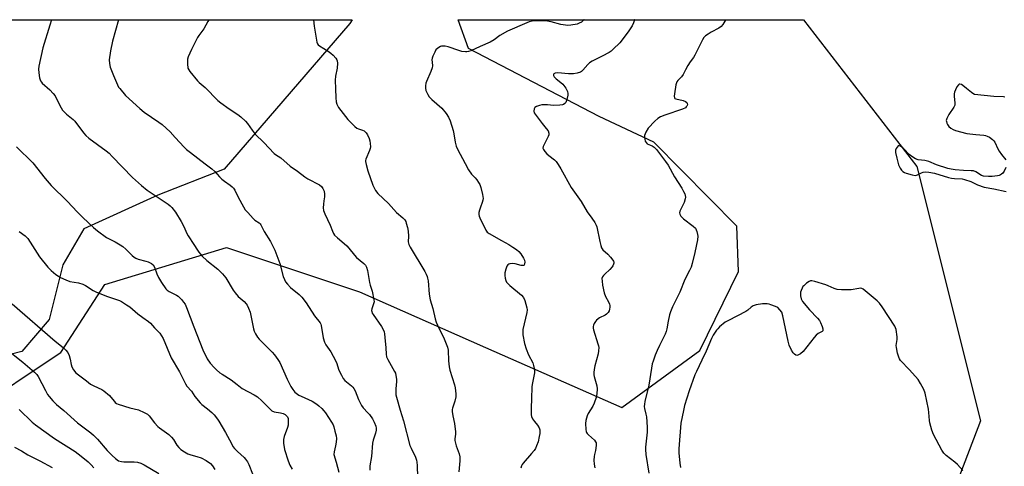
# Model space of a CAD drawing. Units: inches. Extents: x 1213768 to 1219768, y 529455 to 533455.
# Drawn here: x 1216248 to 1216697, y 533252 to 533455 of the extents above; entities that cross this region are included whole.
import ezdxf

# ---------------------------------------------------------------- set-up
doc = ezdxf.new("R2010")
doc.units = ezdxf.units.IN
doc.header["$MEASUREMENT"] = 0
for name, color, linetype in [('NTRL-Farm Land', 3, 'Continuous'), ('NTRL-Trees', 3, 'Continuous'), ('Undefined', 1, 'Continuous')]:
    doc.layers.add(name, color=color, linetype=linetype)

msp = doc.modelspace()

# ---------------------------------------------------------------- linework, layer by layer
at = {"layer": 'NTRL-Farm Land'}
msp.add_lwpolyline([(1216249.33, 533303.78), (1216229.68, 533298.83), (1216203.45, 533310.63), (1216176.11, 533338.05), (1216120.59, 533382.27), (1216020.95, 533455.02), (1216399.97, 533454.98), (1216398.97, 533453.36), (1216341.64, 533386.94), (1216311.31, 533375.1), (1216277.65, 533359.77), (1216268.11, 533343.29), (1216261.83, 533318.44)], close=True, dxfattribs=at)
at = {"layer": 'NTRL-Trees'}
msp.add_lwpolyline([(1216243.72, 533287.78), (1216249.04, 533291.34), (1216267.14, 533303.42), (1216287.2, 533334.38), (1216342.75, 533351.18), (1216403.27, 533330.98), (1216460.82, 533305.71), (1216523.06, 533278.39), (1216558.54, 533304.34), (1216576.13, 533340.27), (1216575.46, 533360.88), (1216537.51, 533399.28), (1216512.7, 533410.86), (1216452.99, 533441.92), (1216448.4, 533454.98), (1216605.88, 533454.96), (1216657.56, 533388.09), (1216686.53, 533272.21), (1216649.28, 533174.95), (1216607.79, 533063.64), (1216640.09, 532996.15), (1216715.5, 532982.51)], dxfattribs=at)
at = {"layer": 'Undefined'}
for points, elevation in [([(1216262.82, 533455), (1216262.11, 533452.46), (1216258.85, 533442.21), (1216257.11, 533433.81), (1216256.97, 533432.42), (1216257.04, 533430.81), (1216257.39, 533428.52), (1216257.84, 533427.19), (1216258.28, 533426.5), (1216258.65, 533426.08), (1216262.14, 533423.09), (1216263.67, 533421.45), (1216264.48, 533420.31), (1216266.31, 533416.52), (1216267.25, 533414.8), (1216267.87, 533413.87), (1216269.69, 533412.05), (1216272.74, 533409.55), (1216273.55, 533408.78), (1216277.45, 533403.54), (1216278.56, 533402.21), (1216279.93, 533401.07), (1216287.76, 533395.28), (1216289.11, 533394.17), (1216290.58, 533392.73), (1216299.82, 533383.14), (1216303.9, 533379.42), (1216306.55, 533377.4), (1216316.13, 533371.01), (1216317.05, 533370.28), (1216317.77, 533369.51), (1216319.39, 533367.29), (1216321.99, 533363.13), (1216323.3, 533360.83), (1216324.64, 533357.62), (1216325.15, 533356.61), (1216327.83, 533352.64), (1216329.39, 533350), (1216330.03, 533349.08), (1216331.62, 533347.34), (1216333.7, 533345.26), (1216338.79, 533341.34), (1216340.89, 533339.23), (1216341.68, 533338.33), (1216342.35, 533337.41), (1216345.77, 533331.71), (1216346.61, 533330.5), (1216347.98, 533328.93), (1216350.67, 533326.55), (1216351.65, 533325.54), (1216352.16, 533324.88), (1216352.76, 533323.62), (1216353.41, 533321.73), (1216355, 533314.22), (1216355.34, 533313.13), (1216355.97, 533311.84), (1216356.85, 533310.35), (1216357.53, 533309.45), (1216363.57, 533303.58), (1216364.64, 533302.27), (1216366.14, 533300.21), (1216366.96, 533298.77), (1216370.35, 533291.26), (1216372.01, 533287.95), (1216372.88, 533286.55), (1216373.92, 533285.35), (1216375.69, 533284), (1216376.71, 533283.46), (1216381.7, 533281.21), (1216383.92, 533279.86), (1216384.85, 533279.12), (1216386.11, 533277.88), (1216387.09, 533276.78), (1216387.79, 533275.83), (1216390.59, 533271.67), (1216391.33, 533270.41), (1216391.67, 533269.5), (1216392.09, 533267.57), (1216392.7, 533265.38), (1216392.83, 533264.27), (1216392.7, 533262.59), (1216392.45, 533260.91), (1216391.74, 533258.05), (1216391.71, 533256.97), (1216392.76, 533253.38), (1216393.92, 533248.87)], 236), ([(1216293.43, 533455), (1216290.74, 533445.22), (1216289.75, 533440.86), (1216289.16, 533436.81), (1216289.26, 533435.1), (1216289.66, 533433.42), (1216291.12, 533429.6), (1216292.94, 533425.32), (1216293.49, 533424.31), (1216294, 533423.61), (1216296.66, 533420.53), (1216303.19, 533414.54), (1216305.19, 533412.93), (1216311.88, 533408.39), (1216313.28, 533407.33), (1216316.98, 533403.92), (1216319.34, 533401.41), (1216323.32, 533396.99), (1216324.38, 533395.94), (1216326.2, 533394.47), (1216333.03, 533389.39), (1216336.02, 533387.05), (1216337.32, 533385.89), (1216339.43, 533383.49), (1216340.59, 533382.38), (1216341.72, 533381.5), (1216344.43, 533379.65), (1216345.34, 533378.89), (1216345.85, 533378.28), (1216346.43, 533377.38), (1216347.97, 533374.11), (1216350.44, 533369.71), (1216351.23, 533368.46), (1216352.37, 533367.1), (1216354.8, 533364.49), (1216355.68, 533363.73), (1216357.51, 533362.5), (1216358.08, 533361.96), (1216358.38, 533361.56), (1216358.86, 533360.66), (1216359.84, 533358.46), (1216362.82, 533353.97), (1216364.8, 533350.05), (1216367.01, 533343.91), (1216368.59, 533338.03), (1216369.1, 533336.67), (1216369.61, 533335.64), (1216370.49, 533334.51), (1216371.89, 533333.04), (1216375.87, 533329.8), (1216377.04, 533328.64), (1216378.97, 533326), (1216382.81, 533320.16), (1216385.33, 533316.97), (1216385.66, 533316.36), (1216385.89, 533315.66), (1216386.82, 533310.06), (1216387.33, 533308.1), (1216388.06, 533306.84), (1216390.25, 533303.66), (1216391.37, 533301.64), (1216392.78, 533298.79), (1216393.95, 533295.37), (1216395.11, 533293.07), (1216395.96, 533291.58), (1216396.65, 533290.69), (1216399.7, 533288.18), (1216400.3, 533287.61), (1216400.8, 533286.99), (1216401.32, 533285.98), (1216402.95, 533281.99), (1216404.32, 533279.18), (1216405.08, 533278.15), (1216407.21, 533275.96), (1216407.95, 533275.08), (1216409.3, 533273.13), (1216410.08, 533271.61), (1216410.75, 533269.78), (1216410.88, 533268.93), (1216410.89, 533268.06), (1216410.66, 533266.68), (1216409.65, 533263.43), (1216409.3, 533262.03), (1216408.8, 533256.02), (1216408.05, 533251.75), (1216408, 533249.74)], 234), ([(1216334.65, 533454.99), (1216334.23, 533454.14), (1216332.36, 533450.85), (1216330.08, 533447.89), (1216329.44, 533446.94), (1216326.77, 533441.44), (1216325.27, 533438.03), (1216324.95, 533437.08), (1216324.86, 533436.26), (1216324.88, 533434.85), (1216325.12, 533432.91), (1216325.46, 533432.15), (1216325.94, 533431.44), (1216329.44, 533427.15), (1216330.24, 533426.37), (1216333.02, 533424.15), (1216338.79, 533418.24), (1216340.13, 533417.15), (1216343.87, 533414.43), (1216347.92, 533411.84), (1216349.24, 533410.74), (1216351.36, 533408.8), (1216352.3, 533407.73), (1216354.38, 533404.66), (1216355.74, 533402.9), (1216359.66, 533399.11), (1216364.4, 533394.09), (1216365.07, 533393.56), (1216367.44, 533392.04), (1216371.75, 533388.34), (1216375.06, 533386.05), (1216378.37, 533383.37), (1216379.83, 533382.5), (1216385.17, 533379.78), (1216386, 533379.07), (1216386.62, 533378.17), (1216387.17, 533376.9), (1216387.4, 533375.51), (1216387.35, 533374.37), (1216387.03, 533372.44), (1216386.9, 533370.98), (1216386.84, 533369.23), (1216386.94, 533368.1), (1216387.51, 533366.54), (1216389.98, 533361.38), (1216391, 533358.64), (1216391.49, 533357.61), (1216391.99, 533356.92), (1216393.24, 533355.69), (1216395.22, 533353.94), (1216397.57, 533352.03), (1216398.49, 533350.97), (1216401.01, 533347.71), (1216402.03, 533346.74), (1216405.39, 533343.98), (1216406.1, 533343.14), (1216406.55, 533342.25), (1216406.95, 533340.68), (1216407.95, 533335.22), (1216408.25, 533334.1), (1216409.19, 533331.32), (1216409.94, 533327.36), (1216409.99, 533326.53), (1216409.91, 533325.97), (1216408.94, 533323.27), (1216408.86, 533322.57), (1216408.9, 533322.11), (1216409.19, 533321.38), (1216409.61, 533320.68), (1216413.39, 533315.27), (1216414.14, 533313.79), (1216414.53, 533312.77), (1216414.71, 533311.93), (1216414.92, 533310.2), (1216415.37, 533305.58), (1216415.47, 533302.57), (1216415.7, 533301.42), (1216416.28, 533300.12), (1216419.33, 533294.79), (1216419.69, 533293.98), (1216419.96, 533292.91), (1216420.21, 533291.26), (1216420.26, 533290.15), (1216419.89, 533286.77), (1216419.84, 533285.33), (1216419.94, 533284.16), (1216420.18, 533283.02), (1216421.82, 533277.06), (1216423.44, 533272.22), (1216426.35, 533261.08), (1216426.88, 533259.77), (1216428.87, 533255.62), (1216429.39, 533254.28), (1216429.54, 533253.41), (1216429.66, 533251.92), (1216429.78, 533246.64)], 232), ([(1216382.42, 533454.99), (1216382.68, 533452.06), (1216383.71, 533445.66), (1216383.88, 533444.81), (1216384.15, 533444.02), (1216384.45, 533443.58), (1216385.07, 533443.05), (1216389.04, 533440.65), (1216390.22, 533439.81), (1216391.28, 533438.79), (1216392.48, 533437.49), (1216392.96, 533436.8), (1216393.15, 533436.3), (1216393.24, 533435.21), (1216393.11, 533432.92), (1216392.4, 533429.24), (1216392.29, 533427.54), (1216392.33, 533423.55), (1216392.49, 533419.41), (1216392.7, 533417.66), (1216393.01, 533416.55), (1216393.81, 533415.06), (1216394.87, 533413.61), (1216398.02, 533409.61), (1216400.02, 533407.51), (1216401.26, 533406.3), (1216402.14, 533405.59), (1216402.89, 533405.24), (1216404.75, 533404.68), (1216405.42, 533404.33), (1216406.42, 533403.44), (1216407.05, 533402.51), (1216407.78, 533400.89), (1216408.13, 533399.77), (1216408.28, 533398.62), (1216408.29, 533397.17), (1216408.16, 533396.32), (1216407.9, 533395.48), (1216406.2, 533391.46), (1216406.08, 533390.92), (1216406.08, 533390.38), (1216406.36, 533388.99), (1216407.15, 533386.19), (1216409.45, 533379.69), (1216410.69, 533377.16), (1216411.74, 533375.79), (1216416.62, 533371.2), (1216420.27, 533367.19), (1216423.12, 533364.81), (1216424.04, 533363.79), (1216424.4, 533363.05), (1216424.66, 533362.25), (1216425.16, 533360.31), (1216425.49, 533358.64), (1216425.72, 533356.36), (1216425.61, 533353.74), (1216425.83, 533352.62), (1216426.46, 533351.39), (1216433.09, 533340.36), (1216433.78, 533339.1), (1216434.22, 533338.06), (1216434.43, 533337.24), (1216434.59, 533336.09), (1216435.07, 533329.98), (1216435.55, 533327.38), (1216436.83, 533323.36), (1216437.83, 533318.72), (1216438.26, 533317.17), (1216438.85, 533315.84), (1216441.98, 533309.56), (1216443.46, 533305.81), (1216443.72, 533304.41), (1216443.87, 533299.66), (1216444.23, 533296.79), (1216444.57, 533295.38), (1216446.64, 533288.66), (1216446.98, 533287.24), (1216447.24, 533284.62), (1216447.24, 533283.18), (1216446.8, 533281.24), (1216445.74, 533277.96), (1216445.63, 533277.41), (1216445.62, 533276.57), (1216445.87, 533274.57), (1216446.6, 533271.04), (1216447.13, 533267.25), (1216447.14, 533266.1), (1216446.76, 533264.09), (1216446.82, 533263.23), (1216447.4, 533260.92), (1216448.76, 533257.17), (1216449.11, 533255.78), (1216449.09, 533254.01), (1216448.58, 533249.02)], 230), ([(1216505.77, 533454.97), (1216505.7, 533454.91), (1216504.59, 533453.97), (1216503.57, 533453.39), (1216502.54, 533453.03), (1216499.73, 533452.48), (1216498.31, 533452.42), (1216495.14, 533452.86), (1216490.79, 533454.07), (1216488.11, 533454.57), (1216485.24, 533454.58), (1216482.09, 533454.36), (1216480.76, 533454.05), (1216479.68, 533453.66), (1216470.77, 533449.74), (1216467.42, 533447.79), (1216464.7, 533445.85), (1216462.9, 533444.78), (1216458.39, 533442.84), (1216454.14, 533440.9), (1216453.05, 533440.48), (1216452.32, 533440.34), (1216451.75, 533440.34), (1216450.03, 533440.59), (1216448.6, 533441), (1216443.82, 533442.59), (1216442.41, 533442.95), (1216441.29, 533443.02), (1216440.75, 533442.94), (1216440.23, 533442.76), (1216439.03, 533442.04), (1216438.23, 533441.26), (1216437.65, 533440.26), (1216436.81, 533438.38), (1216436.53, 533437.56), (1216436.4, 533436.74), (1216436.42, 533435.63), (1216436.61, 533433.94), (1216436.56, 533433.11), (1216435.95, 533431.46), (1216433.85, 533426.86), (1216433.59, 533426.06), (1216433.43, 533424.96), (1216433.43, 533423.84), (1216433.65, 533422.77), (1216434.46, 533420.99), (1216435.19, 533419.81), (1216436.37, 533418.6), (1216440.9, 533414.71), (1216442.85, 533412.25), (1216443.99, 533410.62), (1216444.66, 533409), (1216446.02, 533404.47), (1216446.34, 533403.02), (1216446.91, 533399.19), (1216447.46, 533397.36), (1216448.01, 533396.03), (1216451.57, 533389.53), (1216453.05, 533386.57), (1216454.45, 533384.65), (1216456.15, 533382.91), (1216456.87, 533382.05), (1216457.69, 533380.91), (1216458.22, 533379.92), (1216458.66, 533378.51), (1216459.46, 533375.34), (1216459.62, 533374.48), (1216459.67, 533373.62), (1216459.56, 533372.79), (1216459.29, 533371.69), (1216458.46, 533369.64), (1216458.01, 533368.26), (1216457.75, 533367.15), (1216457.71, 533366.32), (1216457.9, 533365.5), (1216458.23, 533364.7), (1216460.89, 533359.13), (1216461.58, 533358.24), (1216462.51, 533357.58), (1216468.12, 533354.37), (1216471.39, 533352.62), (1216473.34, 533351.4), (1216474.9, 533350.28), (1216475.94, 533349.37), (1216476.87, 533348.28), (1216478.21, 533346.39), (1216478.67, 533345.38), (1216478.75, 533344.59), (1216478.66, 533343.83), (1216478.4, 533343.22), (1216478.09, 533343.01), (1216477.14, 533343.05), (1216474.33, 533343.75), (1216473.21, 533343.91), (1216471.93, 533343.77), (1216471.46, 533343.6), (1216471.06, 533343.33), (1216470.58, 533342.74), (1216470.05, 533341.37), (1216469.62, 533339.61), (1216469.59, 533338.44), (1216469.79, 533337.28), (1216470.09, 533336.15), (1216470.44, 533335.37), (1216470.79, 533334.91), (1216471.87, 533333.9), (1216477.18, 533329.49), (1216478.17, 533328.42), (1216478.75, 533327.1), (1216479.72, 533323.66), (1216479.83, 533322.8), (1216479.71, 533321.66), (1216477.85, 533313.93), (1216477.79, 533312.82), (1216477.86, 533311.43), (1216478.66, 533307.48), (1216479.37, 533304.99), (1216480.38, 533302.34), (1216482.42, 533298.61), (1216482.76, 533297.51), (1216483.06, 533296.09), (1216483.17, 533294.94), (1216483.1, 533294.11), (1216482.22, 533289.61), (1216481.98, 533287.89), (1216481.83, 533282.14), (1216481.61, 533278.3), (1216481.61, 533275.04), (1216481.76, 533274.2), (1216482.26, 533273.18), (1216483.11, 533272), (1216484.51, 533270.32), (1216485.24, 533269.12), (1216485.55, 533268.1), (1216485.57, 533266.46), (1216485.36, 533265.04), (1216484.76, 533262.73), (1216484.11, 533260.88), (1216483.55, 533259.66), (1216482.95, 533258.74), (1216481.83, 533257.33), (1216477.99, 533252.98), (1216477.5, 533252.29), (1216477.25, 533251.79), (1216476.93, 533250.69)], 228), ([(1216528.84, 533454.97), (1216528.82, 533454.9), (1216528.37, 533453.53), (1216527.7, 533452.3), (1216525.82, 533449.46), (1216522, 533444.54), (1216521.25, 533443.69), (1216519.79, 533442.29), (1216518.08, 533440.74), (1216517.16, 533440.05), (1216514.07, 533438.38), (1216509.53, 533436.14), (1216508.27, 533435.37), (1216507.47, 533434.6), (1216505.27, 533432.03), (1216504.66, 533431.48), (1216504.19, 533431.19), (1216502.6, 533430.65), (1216500.93, 533430.38), (1216498.67, 533430.37), (1216493.77, 533430.75), (1216492.65, 533430.61), (1216492.01, 533430.31), (1216491.83, 533430.01), (1216491.81, 533429.65), (1216492.1, 533429.05), (1216493.01, 533428.1), (1216495.19, 533426.48), (1216496.06, 533425.68), (1216497.39, 533423.76), (1216498.22, 533422.25), (1216498.4, 533421.45), (1216498.35, 533420.63), (1216497.94, 533418.67), (1216497.48, 533417.35), (1216497.03, 533416.78), (1216496.45, 533416.4), (1216495.91, 533416.23), (1216494.76, 533416.04), (1216491.79, 533415.87), (1216489.04, 533416.17), (1216487.39, 533416.26), (1216486.57, 533416.22), (1216485.42, 533415.98), (1216484.05, 533415.48), (1216483.38, 533415.03), (1216482.99, 533414.39), (1216482.79, 533413.39), (1216482.99, 533412.64), (1216483.43, 533411.91), (1216486.67, 533407.73), (1216488.53, 533405.48), (1216489.32, 533404.32), (1216489.75, 533403.37), (1216489.73, 533402.61), (1216489.46, 533401.83), (1216487.07, 533397.28), (1216486.95, 533396.56), (1216487.2, 533395.88), (1216487.84, 533395.01), (1216488.78, 533393.96), (1216489.64, 533393.19), (1216492.26, 533391.14), (1216493.01, 533390.35), (1216494.01, 533389.07), (1216495.21, 533387.11), (1216499.93, 533378.53), (1216504.42, 533372.21), (1216507.19, 533367.51), (1216509.31, 533364.58), (1216510.6, 533362.63), (1216511.31, 533361.38), (1216511.61, 533360.57), (1216512.89, 533353.97), (1216513.37, 533352.07), (1216513.73, 533351.04), (1216514.32, 533350.16), (1216516.61, 533348.19), (1216517.83, 533346.88), (1216518.92, 533345.48), (1216519.17, 533344.98), (1216519.28, 533344.56), (1216519.28, 533344.09), (1216519.18, 533343.59), (1216518.87, 533342.86), (1216518.58, 533342.4), (1216517.44, 533341.15), (1216515.2, 533339.15), (1216514.59, 533338.52), (1216514.12, 533337.84), (1216513.91, 533337.06), (1216513.95, 533335.9), (1216514.18, 533334.12), (1216514.92, 533330.55), (1216515.54, 533328.89), (1216516.97, 533326.4), (1216517.39, 533325.38), (1216517.47, 533324.83), (1216517.46, 533323.97), (1216517.36, 533323.12), (1216517.16, 533322.3), (1216516.78, 533321.61), (1216516.03, 533320.87), (1216515.32, 533320.42), (1216512.77, 533319.12), (1216511.49, 533318.14), (1216510.96, 533317.53), (1216510.39, 533316.62), (1216510.05, 533315.89), (1216509.86, 533315.18), (1216509.85, 533314.48), (1216510.02, 533313.66), (1216512.1, 533307.32), (1216512.33, 533306.47), (1216512.46, 533305.61), (1216512.41, 533304.18), (1216512.21, 533302.74), (1216510.69, 533297.34), (1216510.35, 533295.68), (1216510.19, 533294.3), (1216510.23, 533293.25), (1216510.38, 533292.44), (1216511.64, 533288.25), (1216511.72, 533286.86), (1216511.64, 533284.6), (1216511.35, 533282.94), (1216510.43, 533280.27), (1216509.73, 533278.96), (1216507.66, 533275.55), (1216507.18, 533274.57), (1216506.53, 533272.44), (1216506.36, 533271.06), (1216506.57, 533268.24), (1216506.73, 533267.43), (1216506.92, 533266.94), (1216507.2, 533266.5), (1216507.75, 533265.9), (1216510.53, 533263.36), (1216511.05, 533262.69), (1216511.24, 533262.21), (1216511.31, 533261.16), (1216511.19, 533259.79), (1216510.98, 533258.7), (1216510.48, 533256.88), (1216510.36, 533256.03), (1216510.29, 533254.26), (1216510.34, 533252.48), (1216510.65, 533250.77)], 226), ([(1216570.41, 533454.97), (1216570.02, 533454.31), (1216569.07, 533452.83), (1216568.34, 533451.94), (1216567.16, 533451.13), (1216563.78, 533449.33), (1216562.3, 533448.47), (1216561.15, 533447.69), (1216560.37, 533446.92), (1216559.77, 533445.92), (1216557.72, 533441.65), (1216556.24, 533438.85), (1216555.66, 533437.87), (1216554.22, 533435.88), (1216553.15, 533434.17), (1216551.99, 533432.17), (1216550.97, 533430.13), (1216550.16, 533429.05), (1216548.45, 533427.37), (1216548.02, 533426.74), (1216547.65, 533425.39), (1216547.01, 533421.32), (1216546.89, 533420.21), (1216546.96, 533419.49), (1216547.21, 533419.16), (1216547.61, 533418.95), (1216550.95, 533418.25), (1216551.97, 533417.81), (1216552.57, 533417.31), (1216552.82, 533416.91), (1216552.89, 533416.29), (1216552.68, 533415.67), (1216552.36, 533415.28), (1216551.95, 533414.93), (1216550.72, 533414.23), (1216542.59, 533411.6), (1216540.69, 533410.78), (1216539.45, 533410.06), (1216538, 533408.82), (1216535.02, 533405.6), (1216533.95, 533403.84), (1216533.58, 533403.04), (1216533.35, 533402.22), (1216533.35, 533401.39), (1216533.48, 533400.55), (1216533.7, 533399.73), (1216534.02, 533399.01), (1216534.58, 533398.48), (1216536.87, 533397.53), (1216537.78, 533396.91), (1216538.74, 533395.82), (1216542.91, 533390.48), (1216544.1, 533388.81), (1216546.96, 533383.46), (1216550.29, 533378.29), (1216551.17, 533376.76), (1216551.66, 533375.68), (1216551.86, 533374.93), (1216551.95, 533374.17), (1216551.9, 533373.38), (1216551.34, 533371.72), (1216549.51, 533367.72), (1216549.32, 533366.96), (1216549.39, 533366.47), (1216549.92, 533365.56), (1216551.08, 533364.3), (1216555.47, 533360.99), (1216556.54, 533360.02), (1216556.96, 533359.33), (1216557.24, 533358.56), (1216557.56, 533357.2), (1216557.65, 533356.38), (1216557.44, 533354.66), (1216556.26, 533348.92), (1216555.02, 533343.88), (1216554.54, 533342.23), (1216553.88, 533340.75), (1216551.75, 533336.6), (1216549.39, 533330.92), (1216546.06, 533324.14), (1216545.23, 533321.94), (1216544.79, 533320.54), (1216544.19, 533317.67), (1216543.58, 533314.22), (1216543.25, 533312.94), (1216542.74, 533311.72), (1216540.13, 533306.55), (1216539.05, 533304.22), (1216538.17, 533302.11), (1216537.21, 533299.38), (1216536.89, 533298.26), (1216536.5, 533296.23), (1216535.33, 533288.56), (1216533.44, 533281.06), (1216533.25, 533279.89), (1216533.18, 533278.72), (1216533.28, 533277.86), (1216533.92, 533275.35), (1216534.17, 533274), (1216534.54, 533269.36), (1216534.51, 533267.12), (1216533.75, 533260.26), (1216533.77, 533259.13), (1216533.99, 533256.86), (1216535.29, 533248.4)], 224), ([(1216697.61, 533419.72), (1216697.05, 533419.85), (1216692.64, 533419.98), (1216683.86, 533421.01), (1216683.12, 533421.34), (1216682.42, 533421.83), (1216680.2, 533423.75), (1216678.56, 533424.98), (1216677.86, 533425.43), (1216677.2, 533425.68), (1216676.81, 533425.6), (1216676.46, 533425.3), (1216675.84, 533424.4), (1216675.11, 533423.11), (1216674.63, 533422.05), (1216674.49, 533421.21), (1216674.53, 533420.04), (1216674.9, 533417.18), (1216674.85, 533416.08), (1216674.41, 533415.1), (1216672.12, 533411.8), (1216671.16, 533409.98), (1216670.97, 533409.17), (1216671, 533408.68), (1216671.21, 533407.93), (1216671.54, 533407.2), (1216672.19, 533406.31), (1216673.02, 533405.56), (1216674.02, 533404.96), (1216675.11, 533404.52), (1216680.3, 533403.23), (1216684.36, 533402.69), (1216688.07, 533402.34), (1216688.88, 533402.19), (1216689.65, 533401.94), (1216690.67, 533401.45), (1216692.06, 533400.43), (1216692.63, 533399.82), (1216693.06, 533399.15), (1216694.45, 533396.14), (1216695.01, 533395.16), (1216696.14, 533393.53), (1216698.11, 533391.16)], 222), ([(1216246.88, 533397.06), (1216254.4, 533389.83), (1216259.94, 533382.7), (1216262.77, 533379.47), (1216269.99, 533372.41), (1216274.76, 533367.3), (1216277.2, 533364.88), (1216282.06, 533360.28), (1216283.86, 533358.76), (1216287.94, 533355.76), (1216291.89, 533353.74), (1216294.23, 533352.42), (1216295.48, 533351.63), (1216296.81, 533350.5), (1216299.72, 533347.62), (1216300.61, 533346.87), (1216301.33, 533346.43), (1216302.37, 533345.96), (1216305.93, 533345.07), (1216306.97, 533344.7), (1216308.45, 533343.93), (1216309.28, 533343.26), (1216309.82, 533342.27), (1216310.84, 533339.3), (1216311.65, 533337.53), (1216312.98, 533335.29), (1216314.97, 533332.33), (1216315.58, 533331.74), (1216316.5, 533331.15), (1216317.99, 533330.39), (1216319.96, 533329.52), (1216320.64, 533329.1), (1216322.21, 533327.46), (1216323.13, 533326.36), (1216323.79, 533325.43), (1216324.5, 533323.84), (1216327.74, 533315.09), (1216331.92, 533304.66), (1216333.94, 533300.51), (1216335.31, 533298.58), (1216336.99, 533296.5), (1216338.06, 533295.49), (1216339.64, 533294.18), (1216340.69, 533293.47), (1216344.89, 533290.95), (1216347.5, 533288.75), (1216349.85, 533287), (1216355.25, 533284.07), (1216356.76, 533283.13), (1216358.77, 533281.39), (1216362.26, 533277.79), (1216363.35, 533276.85), (1216364.4, 533276.41), (1216367.34, 533275.86), (1216368.48, 533275.56), (1216369.49, 533275.09), (1216370.26, 533274.44), (1216370.5, 533274.04), (1216370.74, 533273.27), (1216370.86, 533272.14), (1216370.87, 533271), (1216370.76, 533270.21), (1216370.5, 533269.19), (1216369.05, 533265.14), (1216368.7, 533263.76), (1216368.73, 533262.07), (1216369.12, 533259.25), (1216370.81, 533254.04), (1216371.61, 533252.07), (1216372.65, 533250.28)], 238), ([(1216698.14, 533387.67), (1216697.39, 533386.04), (1216696.76, 533385.09), (1216696.17, 533384.57), (1216695.73, 533384.29), (1216695.01, 533384.03), (1216694.25, 533383.87), (1216691.92, 533383.64), (1216690.15, 533383.61), (1216687.97, 533383.79), (1216686.96, 533384.09), (1216684.49, 533385.66), (1216683.34, 533386.09), (1216682.25, 533386.21), (1216678.78, 533386.33), (1216674.95, 533386.67), (1216673.24, 533386.9), (1216671.62, 533387.27), (1216666.55, 533388.93), (1216662.95, 533390.43), (1216661.21, 533390.81), (1216658.06, 533391.22), (1216656.96, 533391.58), (1216655.72, 533392.37), (1216654.09, 533393.67), (1216651.8, 533396.08), (1216651.15, 533396.67), (1216650.06, 533397.37), (1216649.42, 533397.57), (1216649.02, 533397.48), (1216648.49, 533396.99), (1216648.05, 533396.31), (1216647.78, 533395.54), (1216647.8, 533394.44), (1216648.36, 533391.89), (1216649.22, 533388.88), (1216649.89, 533387.34), (1216650.58, 533386.44), (1216651.19, 533385.85), (1216651.91, 533385.43), (1216652.7, 533385.12), (1216655.47, 533384.3), (1216656.83, 533384.08), (1216657.33, 533384.14), (1216657.81, 533384.29), (1216659.71, 533385.21), (1216660.46, 533385.48), (1216661.59, 533385.63), (1216663.02, 533385.61), (1216665.62, 533385.09), (1216671.9, 533383.16), (1216673.28, 533382.81), (1216674.65, 533382.62), (1216678.13, 533382.44), (1216679.24, 533382.25), (1216682.16, 533381.33), (1216685.23, 533379.85), (1216688.19, 533378.72), (1216692.64, 533377.97), (1216698.26, 533376.71)], 222), ([(1216248.15, 533358.52), (1216250.85, 533356.56), (1216252.09, 533355.31), (1216257.4, 533347.03), (1216261.23, 533342.19), (1216262.66, 533340.77), (1216264.86, 533338.96), (1216266, 533338.13), (1216267.02, 533337.59), (1216269.39, 533336.51), (1216271.26, 533335.77), (1216275.15, 533335.09), (1216277.1, 533334.51), (1216278.38, 533333.85), (1216281.81, 533331.69), (1216283.11, 533331.05), (1216287.93, 533329.02), (1216293, 533327.39), (1216293.83, 533327.06), (1216294.73, 533326.6), (1216297.09, 533325.16), (1216298.57, 533324.15), (1216302.24, 533321.02), (1216304.53, 533319.34), (1216307.15, 533317.57), (1216308.03, 533316.75), (1216309.87, 533314.6), (1216312.26, 533312.16), (1216313.06, 533311.03), (1216313.74, 533309.78), (1216317.46, 533301.01), (1216321.32, 533294.55), (1216324.02, 533289.09), (1216324.6, 533288.1), (1216326.68, 533285.73), (1216328.31, 533283.37), (1216330.65, 533280.42), (1216331.51, 533279.64), (1216334.07, 533277.69), (1216336.03, 533276.01), (1216337.02, 533275), (1216338.6, 533273.04), (1216339.23, 533272.13), (1216342.27, 533267), (1216344.9, 533261.85), (1216345.63, 533260.61), (1216346.34, 533259.71), (1216347.72, 533258.24), (1216350.71, 533255.58), (1216351.41, 533254.75), (1216352.21, 533253.62), (1216352.88, 533252.38), (1216354.6, 533248.05)], 240), ([(1216678.51, 533249.61), (1216676.02, 533252.41), (1216674.88, 533253.37), (1216670.88, 533256.47), (1216669.8, 533257.47), (1216668.86, 533258.95), (1216665.11, 533266.03), (1216664.34, 533267.99), (1216663.42, 533271.27), (1216663.25, 533272.43), (1216663, 533276.02), (1216662.81, 533277.49), (1216661.25, 533284.89), (1216660.75, 533286.54), (1216659.21, 533289.32), (1216658.07, 533291.01), (1216654.22, 533295.5), (1216650.15, 533299.77), (1216649.62, 533300.45), (1216649.25, 533301.21), (1216648.72, 533303.14), (1216648.21, 533305.68), (1216648.17, 533306.52), (1216648.53, 533309.32), (1216648.52, 533310.46), (1216648.06, 533313.85), (1216647.83, 533314.66), (1216647.45, 533315.45), (1216641.69, 533324.2), (1216640.47, 533325.87), (1216639.41, 533326.89), (1216634.02, 533331.5), (1216633.1, 533332.2), (1216632.37, 533332.56), (1216631.84, 533332.63), (1216631, 533332.57), (1216627.54, 533331.98), (1216626.39, 533331.87), (1216623.22, 533331.94), (1216621.22, 533332.08), (1216619.88, 533332.47), (1216617.07, 533333.83), (1216616.01, 533334.26), (1216611, 533335.79), (1216609.62, 533336.08), (1216609.1, 533336.06), (1216608.38, 533335.76), (1216607.24, 533334.94), (1216605.96, 533333.81), (1216605.59, 533333.38), (1216605.16, 533332.69), (1216604.73, 533331.68), (1216604.51, 533330.89), (1216604.46, 533329.23), (1216604.71, 533327.89), (1216605.44, 533326.69), (1216608.56, 533322.88), (1216612.23, 533319.06), (1216613.12, 533318), (1216613.61, 533317.11), (1216614.35, 533315.2), (1216614.68, 533314.13), (1216614.73, 533313.42), (1216614.67, 533313.22), (1216614.39, 533312.91), (1216612.53, 533311.97), (1216611.66, 533311.32), (1216610.69, 533310.21), (1216605.73, 533303.89), (1216604.43, 533302.77), (1216603.3, 533302.1), (1216602.85, 533302.02), (1216602.4, 533302.17), (1216601.75, 533302.65), (1216601.14, 533303.27), (1216600.32, 533304.5), (1216599.35, 533306.66), (1216598.83, 533308.6), (1216596.43, 533320.03), (1216595.91, 533321.73), (1216595.1, 533322.89), (1216594.07, 533323.85), (1216593.08, 533324.36), (1216590.93, 533325.13), (1216590.12, 533325.36), (1216589.26, 533325.49), (1216587.2, 533325.52), (1216584.3, 533325.12), (1216582.95, 533324.7), (1216582.02, 533324.11), (1216580.43, 533322.65), (1216579.49, 533322), (1216571.62, 533318), (1216570.09, 533317.14), (1216567.59, 533315.05), (1216566.74, 533314.23), (1216566.18, 533313.55), (1216564.7, 533311.33), (1216563.81, 533309.8), (1216561.52, 533303.92), (1216559.41, 533299.91), (1216556.99, 533294.79), (1216556.29, 533293.15), (1216553.72, 533285.99), (1216551.59, 533279.23), (1216551.04, 533276.92), (1216549.88, 533271.11), (1216548.99, 533259.55), (1216549.04, 533257.65), (1216549.49, 533252.91), (1216549.76, 533251.03)], 222), ([(1216244.99, 533325.62), (1216264.57, 533308.56), (1216268.16, 533305.6), (1216269.38, 533304.42), (1216270.27, 533303.36), (1216270.88, 533302.09), (1216271.37, 533300.41), (1216271.84, 533297.88), (1216272.15, 533296.8), (1216272.89, 533295.53), (1216274.01, 533294.17), (1216278.79, 533290.4), (1216280.71, 533288.99), (1216282.25, 533288.14), (1216285.83, 533286.46), (1216286.79, 533285.86), (1216289.28, 533283.74), (1216289.89, 533283.09), (1216291.56, 533281), (1216291.98, 533280.59), (1216292.59, 533280.17), (1216293.34, 533279.85), (1216298.61, 533278.14), (1216302.48, 533277.23), (1216305.13, 533276.11), (1216306.63, 533275.31), (1216307.45, 533274.54), (1216309.85, 533271.28), (1216311.32, 533269.68), (1216312.14, 533269), (1216316.33, 533266.01), (1216317.68, 533264.87), (1216318.53, 533263.78), (1216320.06, 533261.12), (1216320.97, 533260.03), (1216321.8, 533259.25), (1216323.49, 533258.09), (1216324.99, 533257.24), (1216326.45, 533256.68), (1216329.22, 533255.95), (1216331.07, 533255.31), (1216333.44, 533254.1), (1216335.4, 533252.84), (1216336.31, 533251.79), (1216337.3, 533250.1)], 242), ([(1216241.73, 533305.32), (1216249.84, 533299), (1216255.18, 533294.46), (1216256.19, 533293.39), (1216256.85, 533292.44), (1216260.09, 533286), (1216261.08, 533284.21), (1216261.77, 533283.3), (1216263.5, 533281.39), (1216265.12, 533279.76), (1216268.52, 533276.93), (1216274.73, 533271.3), (1216280.77, 533266.79), (1216282.04, 533265.76), (1216283.81, 533263.87), (1216288.22, 533258.71), (1216290.54, 533256.41), (1216292.06, 533255.06), (1216293.45, 533254.09), (1216294.77, 533253.66), (1216295.92, 533253.57), (1216300.62, 533253.62), (1216302.03, 533253.38), (1216303.68, 533252.94), (1216305.21, 533252.2), (1216311.86, 533248.26)], 244), ([(1216248.13, 533277.43), (1216254.02, 533271.71), (1216255.53, 533270.45), (1216264.31, 533264.15), (1216273.65, 533258.23), (1216276.37, 533256.21), (1216279.56, 533253.62), (1216281.03, 533252.21), (1216282.14, 533250.88)], 246), ([(1216246.04, 533260.19), (1216249.16, 533258.56), (1216252.07, 533256.77), (1216257.52, 533254.07), (1216263.25, 533251.02)], 248)]:
    msp.add_lwpolyline(points, dxfattribs=dict(at, elevation=elevation))

doc.saveas('drawing.dxf')
